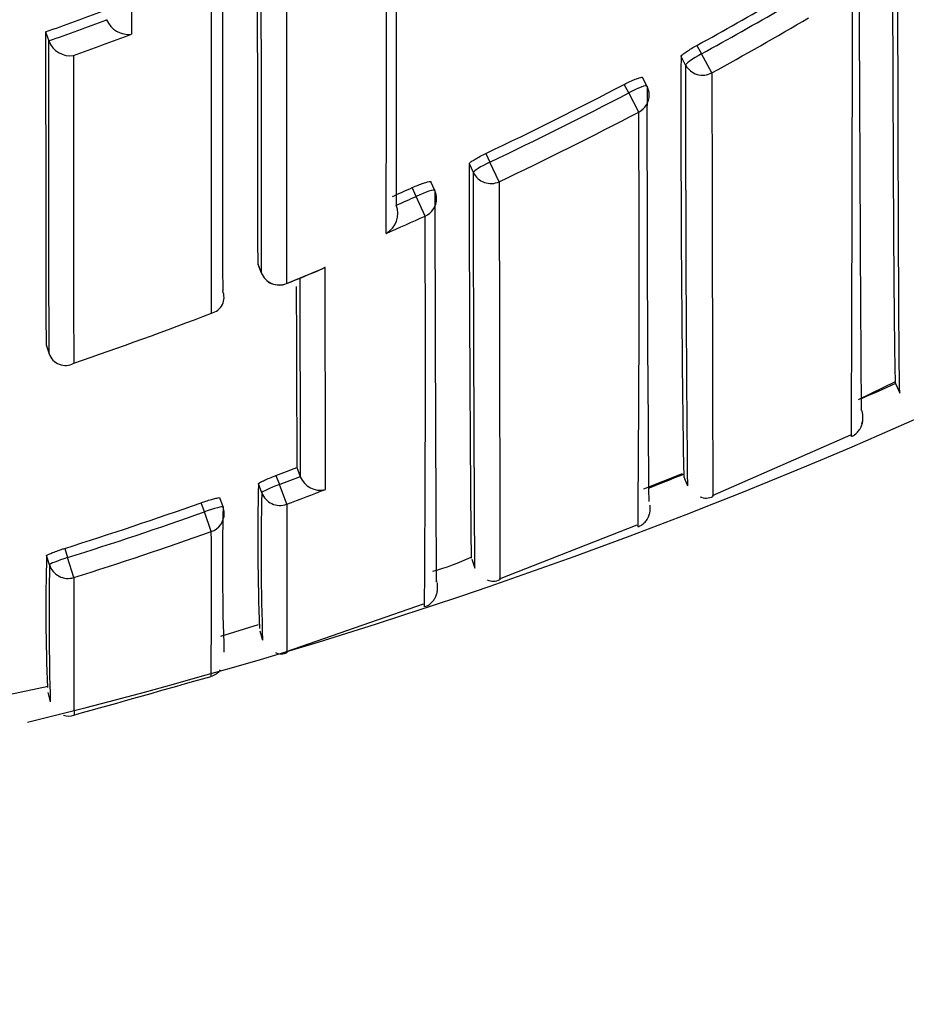
# Model space of a CAD drawing. Units: millimetres. Extents: x 0 to 1478, y 0 to 1758.
# Drawn here: x 803 to 807, y 1566 to 1571 of the extents above; entities that cross this region are included whole.
import ezdxf
from ezdxf import colors
from ezdxf.entities.mleader import LeaderData, LeaderLine
from ezdxf.math import Vec2, Vec3

# ---------------------------------------------------------------- set-up
doc = ezdxf.new("R2010")
doc.units = ezdxf.units.MM
doc.layers.add('DV2_Défaut', color=7, linetype='Continuous')
doc.layers.add('Défaut', color=7, linetype='Continuous')

# ---------------------------------------------------------------- blocks, each defined once
blk = doc.blocks.new('_DOT')
at = {"color": 0}
blk.add_line((0, 0), (-1, 0), dxfattribs=at)
at = {"color": 0, "const_width": 0.333}
blk.add_lwpolyline([(-0.1665, 0, 1), (0.1665, 0, 1)], format="xyb", close=True, dxfattribs=at)
blk = doc.blocks.new('SE1')
at = {"layer": 'DV2_Défaut', "color": 7, "linetype": 'Continuous'}
for p, q in [((803.2633, 1570.7327), (803.2633, 1570.7329)), ((802.9482, 1570.6696), (802.9647, 1570.6234)), ((802.9647, 1570.6234), (802.9648, 1570.6232)), ((806.3089, 1570.6), (806.3326, 1570.5565)), ((806.2505, 1570.4986), (806.227, 1570.542)), ((806.3864, 1570.4586), (806.3326, 1570.5565)), ((806.0513, 1570.3908), (806.0282, 1570.4344)), ((805.9571, 1570.3551), (805.9339, 1570.3989)), ((806.0089, 1570.2561), (805.9571, 1570.3551)), ((805.2199, 1570.0423), (805.241, 1569.9975)), ((805.1557, 1569.9444), (805.1347, 1569.989)), ((805.289, 1569.8966), (805.241, 1569.9975)), ((804.8604, 1569.821), (804.8398, 1569.8661)), ((804.9565, 1569.8512), (804.936, 1569.8961)), ((804.9064, 1569.7192), (804.8604, 1569.821)), ((804.0426, 1569.4724), (804.061, 1569.4266)), ((804.0427, 1569.4718), (804.0611, 1569.426)), ((804.1916, 1569.3706), (804.1913, 1569.3713)), ((802.9504, 1569.0553), (802.9662, 1569.0085)), ((802.9662, 1569.0085), (802.9663, 1569.0083)), ((807.1422, 1568.7723), (807.33, 1568.864)), ((807.3347, 1568.852), (807.356, 1568.8061)), ((806.3894, 1568.2769), (807.1034, 1568.5906)), ((804.2448, 1568.421), (804.2625, 1568.3746)), ((806.0343, 1568.3121), (806.2338, 1568.3913)), ((804.0634, 1568.2914), (804.0462, 1568.3379)), ((804.1371, 1568.3803), (804.1544, 1568.3336)), ((804.1922, 1568.2325), (804.1544, 1568.3336)), ((804.2626, 1568.3744), (804.2625, 1568.3746)), ((806.2407, 1568.3731), (806.2596, 1568.3275)), ((803.7674, 1568.1926), (803.7506, 1568.2395)), ((803.8643, 1568.2187), (803.8475, 1568.2654)), ((803.8034, 1568.091), (803.7674, 1568.1926)), ((805.2905, 1567.8472), (806.0013, 1568.1253)), ((803.0468, 1568.0041), (803.0615, 1567.9566)), ((802.9684, 1567.9194), (802.9537, 1567.9668)), ((803.0939, 1567.8538), (803.0615, 1567.9566)), ((805.1468, 1567.9491), (805.1639, 1567.9021)), ((804.1918, 1567.472), (804.8984, 1567.7176)), ((803.8524, 1567.5515), (804.0473, 1567.6111)), ((804.0529, 1567.5786), (804.068, 1567.5304)), ((802.7581, 1567.2499), (802.9611, 1567.2932)), ((802.9592, 1567.2608), (802.9723, 1567.2121))]:
    blk.add_line(p, q, dxfattribs=at)
for centre, radius, start, end in [((796.298, 1593.8145), 27.5, 283.79569, 324.90258), ((1429.3303, 1572.9916), 622.1883, 179.8479125, 180.3938238), ((-568.4186, 1573.071), 1375.5324, 359.8130367, 0.0639081), ((2203.8074, 1572.2594), 1399.7676, 179.9637775, 180.1140778), ((2869.0563, 1572.2013), 2064.9972, 179.9750797, 180.076988), ((2869.5991, 1572.1161), 2065.739, 179.9745174, 180.0771655), ((107.6125, 1570.7333), 697.0943, 359.9093169, 0.0214531), ((796.2318, 1588.9347), 20.9215, 298.794, 300.09753), ((796.027, 1590.0051), 20.5369, 289.69504, 290.58012), ((796.2351, 1588.9291), 20.9646, 298.79296, 300.09753), ((796.0272, 1590.0053), 20.5863, 289.69415, 290.57923), ((803.3742, 1570.7762), 0.1191, 201.4399, 278.7), ((796.2233, 1588.9484), 21.0989, 298.79596, 300.35305), ((1925.8246, 1571.4154), 1122.8766, 180.038051, 180.1204254), ((803.0764, 1570.6652), 0.1192, 200.6152, 277.8885), ((795.9858, 1590.1091), 20.8129, 289.96627, 290.84589), ((922.2986, 1570.2034), 116.0722, 179.832875, 180.903054), ((1006.6063, 1570.2766), 200.3559, 179.936508, 180.557628), ((796.2274, 1588.9439), 20.9316, 295.44304, 297.62771), ((805.9629, 1570.344), 0.1, 0.0443, 27.9046), ((999.9805, 1570.1447), 193.9292, 179.927526, 180.561142), ((796.2272, 1588.9444), 20.9817, 295.44225, 297.62816), ((796.2294, 1588.9386), 21.0873, 295.44363, 297.63018), ((648.4905, 1569.4781), 157.5204, 359.504222, 0.282984), ((796.2319, 1588.9337), 20.9205, 293.98959, 294.29657), ((796.2266, 1588.9455), 20.983, 293.98963, 294.29707), ((804.8656, 1569.8096), 0.1, 0.0489, 24.572), ((804.6474, 1569.7326), 0.1181, 299.7156, 21.0414), ((796.1635, 1589.0853), 21.2481, 293.70535, 294.29696), ((634.7513, 1568.9603), 170.1568, 359.576508, 0.255545), ((796.1826, 1589.0522), 21.248, 292.14272, 292.72504), ((800.7007, 1578.0052), 9.3135, 292.01295, 293.26168), ((307.1266, 1568.4617), 497.2653, 359.982339, 0.114302), ((804.1539, 1569.4632), 0.1, 201.8677, 292.1416), ((1313.344, 1570.6244), 509.104, 180.142708, 180.247985), ((1566.0481, 1570.5794), 761.7889, 180.0889703, 180.165824), ((803.7851, 1569.3), 0.084, 283.1346, 23.6928), ((796.2604, 1588.8599), 21.0406, 288.95017, 291.0104), ((803.0502, 1569.0373), 0.0888, 199.1029, 299.0288), ((796.3053, 1593.058), 26.5959, 294.07546, 294.50189), ((807.0659, 1568.6814), 0.1, 340.1849, 24.0279), ((807.0659, 1568.6814), 0.1, 339.4898, 24.0342), ((796.4774, 1588.8143), 21.8224, 290.54852, 290.85081), ((796.2855, 1593.1041), 26.6462, 291.51856, 291.93897), ((815.2527, 1568.0587), 11.2099, 178.57252, 182.3897), ((796.4772, 1588.8147), 21.8727, 290.54822, 290.85114), ((804.3642, 1568.4138), 0.109, 201.1888, 284.7236), ((817.8008, 1567.9935), 13.7406, 178.75762, 181.93016), ((796.4557, 1588.8803), 22.0496, 290.54039, 291.09542), ((796.4934, 1588.7695), 21.7749, 287.51537, 289.46834), ((806.3566, 1568.3372), 0.0732, 244.7165, 298.3846), ((796.4933, 1588.7693), 21.8246, 287.51504, 289.46922), ((816.8366, 1567.9201), 12.9757, 178.68264, 181.99281), ((803.7701, 1568.1849), 0.1, 0.1102, 19.7229), ((796.4949, 1588.7739), 21.9362, 287.50731, 289.46115), ((761.2436, 1567.7961), 42.5608, 359.39129, 0.39698), ((812.0041, 1567.6862), 9.0548, 178.22438, 182.53091), ((804.5564, 1569.2495), 1.4184, 285.9897, 294.4967), ((819.0758, 1567.6522), 16.1096, 179.04965, 181.56478), ((871.2041, 1567.5986), 68.1107, 179.785289, 180.384433), ((805.2591, 1567.9031), 0.0683, 242.3109, 298.8351), ((804.1638, 1567.5239), 0.0645, 242.7135, 297.4657), ((803.7876, 1567.421), 0.0768, 280.5237, 326.2096), ((770.5367, 1683.9585), 121.2664, 285.573835, 285.921286), ((803.0681, 1567.2059), 0.0678, 246.9134, 293.0606)]:
    blk.add_arc(centre, radius, start, end, dxfattribs=at)
for centre, major_axis, ratio, start_param, end_param in [((806.3386, 1570.5455), (-0.0879, -0.0478), 0.124695, 4.713022, 6.215918), ((806.3386, 1570.5455), (0.1, 0.0002), 0.989953, 3.632767, 5.208282), ((805.9629, 1570.344), (-0.0884, -0.0468), 0.124879, 3.141593, 4.711827), ((805.9629, 1570.344), (-0.1, -0.0001), 0.990121, 2.048199, 3.141593), ((805.2464, 1569.9862), (-0.0905, -0.0425), 0.125146, 4.713005, 6.224817), ((805.2464, 1569.9862), (0.1, 0.0002), 0.990459, 3.575014, 5.150525), ((804.8656, 1569.8096), (-0.0909, -0.0416), 0.125246, 3.141593, 4.711808), ((804.8656, 1569.8096), (-0.1, -0.0001), 0.990605, 1.990501, 3.141593), ((804.1539, 1569.4632), (0.1, 0.0002), 0.991062, 3.518109, 5.093624), ((804.1539, 1569.4632), (0.0928, 0.0372), 0.123445, 3.092144, 3.141593), ((804.1573, 1568.3258), (-0.0938, -0.0347), 0.08247, 4.71262, 6.253214), ((804.1573, 1568.3258), (0.1, 0.0004), 0.99617, 3.490172, 5.06551), ((803.7701, 1568.1849), (-0.0941, -0.0337), 0.081833, 3.141284, 4.711873), ((803.7701, 1568.1849), (-0.1, -0.0002), 0.996275, 1.907361, 3.141593), ((803.7701, 1568.1849), (-0.0941, -0.0337), 0.081833, 3.112642, 3.141284), ((803.064, 1567.9489), (-0.0955, -0.0296), 0.080722, 4.712624, 6.258561), ((803.064, 1567.9489), (0.1, 0.0004), 0.996461, 3.437885, 5.013243)]:
    blk.add_ellipse(centre, major_axis=major_axis, ratio=ratio, start_param=start_param, end_param=end_param, dxfattribs=at)
for points, knots in [([(807.3349, 1568.8516), (807.3327, 1568.8554), (807.3303, 1568.986), (807.3255, 1569.5057), (807.3232, 1569.9276), (807.3194, 1571.0099), (807.3179, 1571.669), (807.3162, 1573.1684), (807.316, 1574.0077), (807.3163, 1574.9167)], [0, 0, 0, 0, 0.226602, 0.226602, 0.484401, 0.484401, 0.742201, 0.742201, 1, 1, 1, 1]), ([(807.356, 1568.8063), (807.3559, 1568.8063), (807.3557, 1568.8068), (807.3556, 1568.8079), (807.3556, 1568.8088), (807.3555, 1568.81), (807.3554, 1568.8116), (807.3553, 1568.8132), (807.3552, 1568.8152), (807.3552, 1568.8175), (807.355, 1568.8221), (807.3548, 1568.8281), (807.3547, 1568.8356), (807.3545, 1568.843), (807.3543, 1568.8519), (807.3542, 1568.8621), (807.3541, 1568.8647), (807.3541, 1568.8673), (807.3541, 1568.87), (807.354, 1568.8755), (807.3539, 1568.8813), (807.3538, 1568.8875), (807.3536, 1568.8998), (807.3535, 1568.9135), (807.3533, 1568.9285), (807.3532, 1568.9436), (807.353, 1568.96), (807.3528, 1568.9777), (807.3528, 1568.9822), (807.3527, 1568.9867), (807.3527, 1568.9913), (807.3525, 1569.0097), (807.3524, 1569.0295), (807.3522, 1569.0505), (807.3522, 1569.0558), (807.3521, 1569.0612), (807.3521, 1569.0666), (807.3519, 1569.0883), (807.3518, 1569.1114), (807.3516, 1569.1357), (807.3515, 1569.1479), (807.3515, 1569.1604), (807.3514, 1569.1732), (807.3513, 1569.186), (807.3512, 1569.1991), (807.3511, 1569.2126), (807.3511, 1569.2261), (807.351, 1569.2398), (807.3509, 1569.2539), (807.3507, 1569.2821), (807.3506, 1569.3115), (807.3504, 1569.3422), (807.3504, 1569.3576), (807.3503, 1569.3732), (807.3502, 1569.3892), (807.3501, 1569.4051), (807.35, 1569.4214), (807.35, 1569.438), (807.3498, 1569.4711), (807.3497, 1569.5055), (807.3495, 1569.541), (807.3494, 1569.5766), (807.3492, 1569.6134), (807.3491, 1569.6513), (807.349, 1569.6608), (807.349, 1569.6703), (807.349, 1569.68), (807.3489, 1569.6992), (807.3488, 1569.7188), (807.3488, 1569.7386), (807.3486, 1569.7783), (807.3485, 1569.8192), (807.3483, 1569.8612), (807.3482, 1569.9032), (807.3481, 1569.9463), (807.3479, 1569.9905), (807.3479, 1570.0016), (807.3479, 1570.0127), (807.3478, 1570.0239), (807.3478, 1570.0463), (807.3477, 1570.069), (807.3476, 1570.0919), (807.3476, 1570.1149), (807.3475, 1570.1381), (807.3474, 1570.1616), (807.3473, 1570.2086), (807.3472, 1570.2567), (807.347, 1570.3058), (807.347, 1570.3304), (807.3469, 1570.3552), (807.3469, 1570.3803), (807.3468, 1570.3928), (807.3468, 1570.4055), (807.3468, 1570.4181), (807.3467, 1570.4435), (807.3467, 1570.4691), (807.3466, 1570.495), (807.3465, 1570.5209), (807.3465, 1570.547), (807.3464, 1570.5734), (807.3463, 1570.6262), (807.3462, 1570.68), (807.3461, 1570.7347), (807.346, 1570.7621), (807.346, 1570.7898), (807.3459, 1570.8177), (807.3459, 1570.8456), (807.3458, 1570.8737), (807.3458, 1570.9021), (807.3457, 1570.9589), (807.3456, 1571.0166), (807.3455, 1571.0753), (807.3454, 1571.1046), (807.3454, 1571.1342), (807.3453, 1571.164), (807.3453, 1571.1938), (807.3452, 1571.2239), (807.3452, 1571.2542), (807.3451, 1571.3147), (807.345, 1571.3762), (807.3449, 1571.4386), (807.3449, 1571.4698), (807.3448, 1571.5012), (807.3448, 1571.5329), (807.3447, 1571.5645), (807.3447, 1571.5964), (807.3447, 1571.6285), (807.3446, 1571.6926), (807.3445, 1571.7577), (807.3444, 1571.8236), (807.3444, 1571.8565), (807.3444, 1571.8897), (807.3443, 1571.9231), (807.3443, 1571.9565), (807.3443, 1571.9901), (807.3442, 1572.0239), (807.3442, 1572.0914), (807.3441, 1572.1599), (807.344, 1572.2291), (807.344, 1572.2637), (807.344, 1572.2986), (807.344, 1572.3336), (807.3439, 1572.3686), (807.3439, 1572.4039), (807.3439, 1572.4393), (807.3438, 1572.5101), (807.3438, 1572.5818), (807.3437, 1572.6542), (807.3437, 1572.6904), (807.3437, 1572.7268), (807.3437, 1572.7634), (807.3437, 1572.8), (807.3436, 1572.8367), (807.3436, 1572.8737), (807.3436, 1572.9476), (807.3435, 1573.0223), (807.3435, 1573.0977), (807.3435, 1573.1354), (807.3435, 1573.1733), (807.3435, 1573.2114), (807.3435, 1573.2495), (807.3434, 1573.2877), (807.3434, 1573.3262), (807.3434, 1573.403), (807.3434, 1573.4806), (807.3434, 1573.5589), (807.3434, 1573.598), (807.3434, 1573.6373), (807.3434, 1573.6768), (807.3433, 1573.7163), (807.3433, 1573.756), (807.3433, 1573.7958), (807.3433, 1573.8754), (807.3433, 1573.9558), (807.3433, 1574.0368), (807.3433, 1574.0773), (807.3433, 1574.1179), (807.3433, 1574.1587), (807.3433, 1574.1996), (807.3433, 1574.2406), (807.3433, 1574.2817), (807.3433, 1574.364), (807.3433, 1574.447), (807.3434, 1574.5306), (807.3434, 1574.5724), (807.3434, 1574.6143), (807.3434, 1574.6565), (807.3434, 1574.6944), (807.3434, 1574.7324), (807.3434, 1574.7705)], [0, 0, 0, 0, 0.015642, 0.015642, 0.015642, 0.02781, 0.02781, 0.02781, 0.039979, 0.039979, 0.039979, 0.064315, 0.064315, 0.064315, 0.088651, 0.088651, 0.088651, 0.094735, 0.094735, 0.094735, 0.106903, 0.106903, 0.106903, 0.13124, 0.13124, 0.13124, 0.155576, 0.155576, 0.155576, 0.16166, 0.16166, 0.16166, 0.185996, 0.185996, 0.185996, 0.19208, 0.19208, 0.19208, 0.216416, 0.216416, 0.216416, 0.228584, 0.228584, 0.228584, 0.240752, 0.240752, 0.240752, 0.25292, 0.25292, 0.25292, 0.277256, 0.277256, 0.277256, 0.289424, 0.289424, 0.289424, 0.301592, 0.301592, 0.301592, 0.325928, 0.325928, 0.325928, 0.350264, 0.350264, 0.350264, 0.356348, 0.356348, 0.356348, 0.368516, 0.368516, 0.368516, 0.392852, 0.392852, 0.392852, 0.417188, 0.417188, 0.417188, 0.423272, 0.423272, 0.423272, 0.43544, 0.43544, 0.43544, 0.447607, 0.447607, 0.447607, 0.471943, 0.471943, 0.471943, 0.484111, 0.484111, 0.484111, 0.490195, 0.490195, 0.490195, 0.502362, 0.502362, 0.502362, 0.51453, 0.51453, 0.51453, 0.538866, 0.538866, 0.538866, 0.551033, 0.551033, 0.551033, 0.563201, 0.563201, 0.563201, 0.587536, 0.587536, 0.587536, 0.599704, 0.599704, 0.599704, 0.611871, 0.611871, 0.611871, 0.636206, 0.636206, 0.636206, 0.648373, 0.648373, 0.648373, 0.660541, 0.660541, 0.660541, 0.684876, 0.684876, 0.684876, 0.697043, 0.697043, 0.697043, 0.70921, 0.70921, 0.70921, 0.733545, 0.733545, 0.733545, 0.745712, 0.745712, 0.745712, 0.75788, 0.75788, 0.75788, 0.782214, 0.782214, 0.782214, 0.794381, 0.794381, 0.794381, 0.806548, 0.806548, 0.806548, 0.830882, 0.830882, 0.830882, 0.84305, 0.84305, 0.84305, 0.855217, 0.855217, 0.855217, 0.879551, 0.879551, 0.879551, 0.891718, 0.891718, 0.891718, 0.903885, 0.903885, 0.903885, 0.928218, 0.928218, 0.928218, 0.940385, 0.940385, 0.940385, 0.952552, 0.952552, 0.952552, 0.976886, 0.976886, 0.976886, 0.989053, 0.989053, 0.989053, 1, 1, 1, 1]), ([(804.1906, 1573.0472), (804.1906, 1573.0253), (804.1906, 1573.0034), (804.1906, 1572.9815), (804.1906, 1572.8959), (804.1906, 1572.8111), (804.1906, 1572.7271), (804.1906, 1572.643), (804.1906, 1572.5598), (804.1906, 1572.4774), (804.1906, 1572.3126), (804.1906, 1572.1511), (804.1906, 1571.9929), (804.1906, 1571.9138), (804.1906, 1571.8356), (804.1906, 1571.7582), (804.1906, 1571.6809), (804.1906, 1571.6043), (804.1906, 1571.5287), (804.1906, 1571.4531), (804.1906, 1571.3783), (804.1906, 1571.3044), (804.1906, 1571.2305), (804.1906, 1571.1575), (804.1907, 1571.0854), (804.1907, 1571.0133), (804.1907, 1570.9421), (804.1907, 1570.8719), (804.1907, 1570.8543), (804.1907, 1570.8368), (804.1907, 1570.8193), (804.1907, 1570.7495), (804.1907, 1570.6807), (804.1908, 1570.6127), (804.1908, 1570.5448), (804.1908, 1570.4778), (804.1908, 1570.4117), (804.1908, 1570.3457), (804.1909, 1570.2806), (804.1909, 1570.2165), (804.1909, 1570.1524), (804.1909, 1570.0892), (804.191, 1570.0271), (804.191, 1569.9649), (804.191, 1569.9037), (804.1911, 1569.8436), (804.1911, 1569.7834), (804.1911, 1569.7243), (804.1911, 1569.6661), (804.1912, 1569.5647), (804.1912, 1569.4664), (804.1913, 1569.3713)], [0, 0, 0, 0, 0.014787, 0.014787, 0.014787, 0.072755, 0.072755, 0.072755, 0.130723, 0.130723, 0.130723, 0.246662, 0.246662, 0.246662, 0.304631, 0.304631, 0.304631, 0.362601, 0.362601, 0.362601, 0.42057, 0.42057, 0.42057, 0.478544, 0.478544, 0.478544, 0.536519, 0.536519, 0.536519, 0.551012, 0.551012, 0.551012, 0.608982, 0.608982, 0.608982, 0.666954, 0.666954, 0.666954, 0.724925, 0.724925, 0.724925, 0.782897, 0.782897, 0.782897, 0.840869, 0.840869, 0.840869, 0.898842, 0.898842, 0.898842, 1, 1, 1, 1]), ([(803.8042, 1569.2182), (803.8043, 1569.3943), (803.8044, 1569.5816), (803.8045, 1569.7796), (803.8045, 1569.9013), (803.8046, 1570.027), (803.8046, 1570.1567), (803.8047, 1570.2215), (803.8047, 1570.2873), (803.8047, 1570.3541), (803.8047, 1570.4208), (803.8047, 1570.4885), (803.8047, 1570.5572), (803.8048, 1570.6258), (803.8048, 1570.6955), (803.8048, 1570.766), (803.8048, 1570.8365), (803.8048, 1570.908), (803.8048, 1570.9804), (803.8048, 1570.9985), (803.8048, 1571.0166), (803.8048, 1571.0348), (803.8049, 1571.1077), (803.8049, 1571.1814), (803.8049, 1571.2561), (803.8049, 1571.3307), (803.8049, 1571.4062), (803.8049, 1571.4826), (803.8049, 1571.5591), (803.8049, 1571.6364), (803.8049, 1571.7145), (803.8049, 1571.7927), (803.8049, 1571.8717), (803.8049, 1571.9516), (803.8049, 1572.0315), (803.8049, 1572.1123), (803.8049, 1572.1938), (803.8049, 1572.2754), (803.8049, 1572.3578), (803.8049, 1572.4411), (803.8049, 1572.5361), (803.8049, 1572.6321), (803.8049, 1572.7293)], [0, 0, 0, 0, 0.195499, 0.195499, 0.195499, 0.31566, 0.31566, 0.31566, 0.375739, 0.375739, 0.375739, 0.435817, 0.435817, 0.435817, 0.495894, 0.495894, 0.495894, 0.555971, 0.555971, 0.555971, 0.57099, 0.57099, 0.57099, 0.631068, 0.631068, 0.631068, 0.691144, 0.691144, 0.691144, 0.751221, 0.751221, 0.751221, 0.811297, 0.811297, 0.811297, 0.871373, 0.871373, 0.871373, 0.931449, 0.931449, 0.931449, 1, 1, 1, 1]), ([(806.227, 1570.542), (806.227, 1570.5436), (806.2287, 1570.5461), (806.2319, 1570.5493), (806.2352, 1570.5526), (806.2401, 1570.5566), (806.2462, 1570.5611), (806.2524, 1570.5657), (806.2599, 1570.5708), (806.2683, 1570.5761), (806.2766, 1570.5814), (806.286, 1570.587), (806.2956, 1570.5926), (806.3, 1570.5951), (806.3044, 1570.5976), (806.3089, 1570.6)], [0, 0, 0, 0, 0.224637, 0.224637, 0.224637, 0.449274, 0.449274, 0.449274, 0.67391, 0.67391, 0.67391, 0.898546, 0.898546, 0.898546, 1, 1, 1, 1]), ([(805.9339, 1570.3989), (805.9438, 1570.4041), (805.954, 1570.4091), (805.9636, 1570.4136), (805.9731, 1570.4181), (805.9824, 1570.4222), (805.9905, 1570.4255), (805.9986, 1570.4288), (806.0059, 1570.4314), (806.0117, 1570.4332), (806.0175, 1570.4349), (806.022, 1570.4358), (806.0248, 1570.4357), (806.0266, 1570.4357), (806.0278, 1570.4352), (806.0282, 1570.4344)], [0, 0, 0, 0, 0.2148671, 0.2148671, 0.2148671, 0.4297342, 0.4297342, 0.4297342, 0.6445999, 0.6445999, 0.6445999, 0.8594661, 0.8594661, 0.8594661, 1, 1, 1, 1]), ([(806.3864, 1570.4586), (806.3865, 1570.39), (806.3865, 1570.3227), (806.3866, 1570.2569), (806.3867, 1570.229), (806.3867, 1570.2014), (806.3867, 1570.174), (806.3868, 1570.1193), (806.3869, 1570.0655), (806.387, 1570.0129), (806.387, 1569.9865), (806.3871, 1569.9605), (806.3871, 1569.9347), (806.3872, 1569.8831), (806.3873, 1569.8325), (806.3874, 1569.783), (806.3875, 1569.7336), (806.3876, 1569.6852), (806.3877, 1569.6379), (806.3878, 1569.6143), (806.3878, 1569.5909), (806.3879, 1569.5678), (806.388, 1569.5217), (806.3881, 1569.4766), (806.3882, 1569.4327), (806.3882, 1569.4108), (806.3883, 1569.3891), (806.3883, 1569.3677), (806.3884, 1569.3249), (806.3885, 1569.2833), (806.3886, 1569.2428), (806.3887, 1569.2024), (806.3888, 1569.1631), (806.3889, 1569.125), (806.389, 1569.1059), (806.389, 1569.0871), (806.3891, 1569.0687), (806.3892, 1569.0318), (806.3893, 1568.996), (806.3893, 1568.9615), (806.3894, 1568.9443), (806.3894, 1568.9273), (806.3895, 1568.9107), (806.3895, 1568.8774), (806.3896, 1568.8453), (806.3897, 1568.8145), (806.3898, 1568.7837), (806.3898, 1568.7541), (806.3899, 1568.7258), (806.3899, 1568.7116), (806.3899, 1568.6978), (806.39, 1568.6843), (806.39, 1568.6572), (806.3901, 1568.6315), (806.3901, 1568.607), (806.3902, 1568.5947), (806.3902, 1568.5828), (806.3902, 1568.5712), (806.3903, 1568.548), (806.3903, 1568.5262), (806.3903, 1568.5056), (806.3904, 1568.485), (806.3904, 1568.4658), (806.3904, 1568.4479), (806.3904, 1568.4389), (806.3905, 1568.4303), (806.3905, 1568.422), (806.3905, 1568.4055), (806.3905, 1568.3902), (806.3905, 1568.3764), (806.3906, 1568.3694), (806.3906, 1568.3629), (806.3906, 1568.3566), (806.3906, 1568.3441), (806.3906, 1568.333), (806.3906, 1568.3232), (806.3906, 1568.3135), (806.3907, 1568.3051), (806.3907, 1568.2982), (806.3907, 1568.2947), (806.3907, 1568.2916), (806.3907, 1568.2888), (806.3907, 1568.2833), (806.3908, 1568.2791), (806.3908, 1568.2764), (806.3908, 1568.275), (806.3908, 1568.274), (806.3908, 1568.2734), (806.3908, 1568.2728), (806.3908, 1568.2725), (806.3909, 1568.2725)], [0, 0, 0, 0, 0.0499122, 0.0499122, 0.0499122, 0.0710647, 0.0710647, 0.0710647, 0.1133704, 0.1133704, 0.1133704, 0.1345232, 0.1345232, 0.1345232, 0.1768294, 0.1768294, 0.1768294, 0.2191358, 0.2191358, 0.2191358, 0.2402891, 0.2402891, 0.2402891, 0.2825961, 0.2825961, 0.2825961, 0.3037496, 0.3037496, 0.3037496, 0.3460572, 0.3460572, 0.3460572, 0.3883651, 0.3883651, 0.3883651, 0.409519, 0.409519, 0.409519, 0.4518274, 0.4518274, 0.4518274, 0.4729816, 0.4729816, 0.4729816, 0.5152905, 0.5152905, 0.5152905, 0.5575998, 0.5575998, 0.5575998, 0.5787544, 0.5787544, 0.5787544, 0.6210641, 0.6210641, 0.6210641, 0.6422189, 0.6422189, 0.6422189, 0.6845291, 0.6845291, 0.6845291, 0.7268397, 0.7268397, 0.7268397, 0.7479949, 0.7479949, 0.7479949, 0.7903059, 0.7903059, 0.7903059, 0.8114613, 0.8114613, 0.8114613, 0.8537727, 0.8537727, 0.8537727, 0.8960844, 0.8960844, 0.8960844, 0.9172402, 0.9172402, 0.9172402, 0.9595523, 0.9595523, 0.9595523, 0.9807083, 0.9807083, 0.9807083, 1, 1, 1, 1]), ([(805.1347, 1569.989), (805.1347, 1569.9906), (805.1365, 1569.993), (805.1398, 1569.996), (805.1432, 1569.999), (805.1482, 1570.0027), (805.1546, 1570.0068), (805.1609, 1570.011), (805.1687, 1570.0156), (805.1773, 1570.0204), (805.1859, 1570.0252), (805.1955, 1570.0303), (805.2054, 1570.0353), (805.2102, 1570.0376), (805.215, 1570.04), (805.2199, 1570.0423)], [0, 0, 0, 0, 0.223316, 0.223316, 0.223316, 0.446631, 0.446631, 0.446631, 0.669947, 0.669947, 0.669947, 0.893261, 0.893261, 0.893261, 1, 1, 1, 1]), ([(805.1465, 1567.9537), (805.1465, 1567.9538), (805.1464, 1567.9539), (805.1464, 1567.954), (805.1463, 1567.9571), (805.1461, 1567.9617), (805.146, 1567.9676), (805.1459, 1567.9705), (805.1458, 1567.9738), (805.1458, 1567.9775), (805.1456, 1567.9847), (805.1455, 1567.9934), (805.1453, 1568.0033), (805.1452, 1568.0083), (805.1452, 1568.0137), (805.1451, 1568.0193), (805.1449, 1568.0307), (805.1448, 1568.0433), (805.1446, 1568.0573), (805.1444, 1568.0714), (805.1443, 1568.0867), (805.1441, 1568.1034), (805.144, 1568.1117), (805.144, 1568.1203), (805.1439, 1568.1293), (805.1437, 1568.1473), (805.1435, 1568.1666), (805.1434, 1568.1871), (805.1433, 1568.1974), (805.1432, 1568.208), (805.1431, 1568.219), (805.1429, 1568.2408), (805.1427, 1568.264), (805.1426, 1568.2884), (805.1424, 1568.3128), (805.1422, 1568.3385), (805.142, 1568.3655), (805.1419, 1568.379), (805.1418, 1568.3928), (805.1417, 1568.4069), (805.1415, 1568.4351), (805.1413, 1568.4645), (805.1411, 1568.4952), (805.141, 1568.5105), (805.1409, 1568.5262), (805.1408, 1568.5422), (805.1406, 1568.5741), (805.1404, 1568.6072), (805.1402, 1568.6415), (805.14, 1568.6759), (805.1398, 1568.7114), (805.1396, 1568.7482), (805.1395, 1568.7666), (805.1394, 1568.7852), (805.1393, 1568.8042), (805.1391, 1568.8421), (805.1389, 1568.8812), (805.1387, 1568.9215), (805.1386, 1568.9416), (805.1385, 1568.9621), (805.1384, 1568.9828), (805.1382, 1569.0242), (805.138, 1569.0668), (805.1378, 1569.1105), (805.1376, 1569.1543), (805.1374, 1569.1991), (805.1372, 1569.2451), (805.1371, 1569.2681), (805.137, 1569.2914), (805.1369, 1569.3149), (805.1367, 1569.362), (805.1365, 1569.4102), (805.1363, 1569.4596), (805.1361, 1569.5089), (805.136, 1569.5593), (805.1358, 1569.6107), (805.1357, 1569.6365), (805.1356, 1569.6625), (805.1355, 1569.6888), (805.1352, 1569.7853), (805.135, 1569.8854), (805.1347, 1569.989)], [0, 0, 0, 0, 0.001461, 0.001461, 0.001461, 0.047188, 0.047188, 0.047188, 0.070052, 0.070052, 0.070052, 0.115779, 0.115779, 0.115779, 0.138643, 0.138643, 0.138643, 0.184371, 0.184371, 0.184371, 0.230098, 0.230098, 0.230098, 0.252962, 0.252962, 0.252962, 0.298689, 0.298689, 0.298689, 0.321553, 0.321553, 0.321553, 0.367281, 0.367281, 0.367281, 0.413008, 0.413008, 0.413008, 0.435872, 0.435872, 0.435872, 0.481599, 0.481599, 0.481599, 0.504463, 0.504463, 0.504463, 0.55019, 0.55019, 0.55019, 0.595918, 0.595918, 0.595918, 0.618781, 0.618781, 0.618781, 0.664509, 0.664509, 0.664509, 0.687373, 0.687373, 0.687373, 0.7331, 0.7331, 0.7331, 0.778828, 0.778828, 0.778828, 0.801691, 0.801691, 0.801691, 0.847419, 0.847419, 0.847419, 0.893146, 0.893146, 0.893146, 0.91601, 0.91601, 0.91601, 1, 1, 1, 1]), ([(805.1639, 1567.9019), (805.1639, 1567.9019), (805.1639, 1567.902), (805.1639, 1567.9021), (805.1638, 1567.9028), (805.1637, 1567.905), (805.1636, 1567.9085), (805.1636, 1567.9102), (805.1635, 1567.9123), (805.1635, 1567.9148), (805.1634, 1567.9197), (805.1633, 1567.9259), (805.1632, 1567.9336), (805.1631, 1567.9412), (805.163, 1567.9502), (805.1629, 1567.9605), (805.1629, 1567.9657), (805.1628, 1567.9712), (805.1628, 1567.9771), (805.1627, 1567.9888), (805.1626, 1568.0018), (805.1625, 1568.0162), (805.1625, 1568.0233), (805.1624, 1568.0309), (805.1624, 1568.0387), (805.1623, 1568.0544), (805.1622, 1568.0714), (805.1621, 1568.0898), (805.162, 1568.1081), (805.1618, 1568.1277), (805.1617, 1568.1487), (805.1617, 1568.1591), (805.1616, 1568.1699), (805.1616, 1568.181), (805.1615, 1568.2033), (805.1613, 1568.2268), (805.1612, 1568.2515), (805.1612, 1568.2639), (805.1611, 1568.2766), (805.161, 1568.2897), (805.1609, 1568.3157), (805.1608, 1568.343), (805.1607, 1568.3716), (805.1605, 1568.4002), (805.1604, 1568.43), (805.1603, 1568.461), (805.1602, 1568.4765), (805.1601, 1568.4924), (805.1601, 1568.5085), (805.1599, 1568.5408), (805.1598, 1568.5742), (805.1596, 1568.6089), (805.1596, 1568.6263), (805.1595, 1568.6439), (805.1594, 1568.6619), (805.1593, 1568.6978), (805.1591, 1568.7349), (805.159, 1568.7732), (805.1588, 1568.8114), (805.1587, 1568.8509), (805.1585, 1568.8915), (805.1585, 1568.9118), (805.1584, 1568.9324), (805.1583, 1568.9533), (805.1582, 1568.9951), (805.158, 1569.038), (805.1579, 1569.0821), (805.1578, 1569.1041), (805.1577, 1569.1264), (805.1577, 1569.149), (805.1575, 1569.1942), (805.1574, 1569.2406), (805.1572, 1569.288), (805.1571, 1569.3355), (805.1569, 1569.384), (805.1568, 1569.4337), (805.1567, 1569.4585), (805.1567, 1569.4836), (805.1566, 1569.5089), (805.1565, 1569.5597), (805.1564, 1569.6115), (805.1563, 1569.6644), (805.1562, 1569.6908), (805.1561, 1569.7175), (805.1561, 1569.7445), (805.156, 1569.8096), (805.1558, 1569.8762), (805.1557, 1569.9444)], [0, 0, 0, 0, 0.007352, 0.007352, 0.007352, 0.051068, 0.051068, 0.051068, 0.072926, 0.072926, 0.072926, 0.116643, 0.116643, 0.116643, 0.160359, 0.160359, 0.160359, 0.182217, 0.182217, 0.182217, 0.225933, 0.225933, 0.225933, 0.247791, 0.247791, 0.247791, 0.291507, 0.291507, 0.291507, 0.335223, 0.335223, 0.335223, 0.357081, 0.357081, 0.357081, 0.400797, 0.400797, 0.400797, 0.422655, 0.422655, 0.422655, 0.466372, 0.466372, 0.466372, 0.510088, 0.510088, 0.510088, 0.531946, 0.531946, 0.531946, 0.575662, 0.575662, 0.575662, 0.597519, 0.597519, 0.597519, 0.641235, 0.641235, 0.641235, 0.684951, 0.684951, 0.684951, 0.706809, 0.706809, 0.706809, 0.750525, 0.750525, 0.750525, 0.772383, 0.772383, 0.772383, 0.816099, 0.816099, 0.816099, 0.859815, 0.859815, 0.859815, 0.881672, 0.881672, 0.881672, 0.925388, 0.925388, 0.925388, 0.947246, 0.947246, 0.947246, 1, 1, 1, 1]), ([(804.8398, 1569.8661), (804.85, 1569.8708), (804.8604, 1569.8752), (804.8703, 1569.8791), (804.8801, 1569.8831), (804.8895, 1569.8866), (804.8978, 1569.8894), (804.9062, 1569.8923), (804.9136, 1569.8944), (804.9194, 1569.8958), (804.9253, 1569.8972), (804.9299, 1569.8978), (804.9327, 1569.8976), (804.935, 1569.8974), (804.9361, 1569.8967), (804.9362, 1569.8954)], [0, 0, 0, 0, 0.207478, 0.207478, 0.207478, 0.414956, 0.414956, 0.414956, 0.622433, 0.622433, 0.622433, 0.82991, 0.82991, 0.82991, 1, 1, 1, 1]), ([(805.289, 1569.8966), (805.2891, 1569.8283), (805.2891, 1569.7615), (805.2892, 1569.6962), (805.2892, 1569.6691), (805.2893, 1569.6424), (805.2893, 1569.6158), (805.2894, 1569.5628), (805.2894, 1569.5108), (805.2895, 1569.46), (805.2895, 1569.4345), (805.2896, 1569.4093), (805.2896, 1569.3844), (805.2897, 1569.3346), (805.2898, 1569.2859), (805.2899, 1569.2383), (805.2899, 1569.1907), (805.29, 1569.1442), (805.2901, 1569.0989), (805.2901, 1569.0762), (805.2902, 1569.0538), (805.2902, 1569.0317), (805.2903, 1568.9874), (805.2904, 1568.9443), (805.2905, 1568.9024), (805.2905, 1568.8814), (805.2906, 1568.8607), (805.2906, 1568.8403), (805.2907, 1568.7995), (805.2908, 1568.7599), (805.2909, 1568.7214), (805.2909, 1568.683), (805.291, 1568.6457), (805.2911, 1568.6096), (805.2911, 1568.5916), (805.2912, 1568.5738), (805.2912, 1568.5564), (805.2913, 1568.5215), (805.2913, 1568.4878), (805.2914, 1568.4554), (805.2914, 1568.4392), (805.2915, 1568.4232), (805.2915, 1568.4076), (805.2916, 1568.3764), (805.2916, 1568.3464), (805.2917, 1568.3177), (805.2917, 1568.2889), (805.2918, 1568.2614), (805.2918, 1568.2352), (805.2919, 1568.2221), (805.2919, 1568.2093), (805.2919, 1568.1968), (805.2919, 1568.1718), (805.292, 1568.1481), (805.292, 1568.1257), (805.292, 1568.1145), (805.2921, 1568.1036), (805.2921, 1568.0931), (805.2921, 1568.0719), (805.2921, 1568.0521), (805.2922, 1568.0336), (805.2922, 1568.0151), (805.2922, 1567.9979), (805.2922, 1567.982), (805.2922, 1567.9741), (805.2922, 1567.9665), (805.2923, 1567.9592), (805.2923, 1567.9446), (805.2923, 1567.9314), (805.2923, 1567.9195), (805.2923, 1567.9136), (805.2923, 1567.908), (805.2923, 1567.9027), (805.2923, 1567.8922), (805.2923, 1567.883), (805.2923, 1567.8752), (805.2924, 1567.8674), (805.2924, 1567.861), (805.2924, 1567.8559), (805.2924, 1567.8534), (805.2924, 1567.8512), (805.2924, 1567.8494), (805.2924, 1567.8457), (805.2924, 1567.8434), (805.2924, 1567.8425), (805.2924, 1567.8422), (805.2924, 1567.8421), (805.2924, 1567.8421)], [0, 0, 0, 0, 0.0523982, 0.0523982, 0.0523982, 0.0741086, 0.0741086, 0.0741086, 0.1175298, 0.1175298, 0.1175298, 0.1392404, 0.1392404, 0.1392404, 0.182662, 0.182662, 0.182662, 0.226084, 0.226084, 0.226084, 0.247795, 0.247795, 0.247795, 0.2912175, 0.2912175, 0.2912175, 0.3129287, 0.3129287, 0.3129287, 0.3563517, 0.3563517, 0.3563517, 0.3997749, 0.3997749, 0.3997749, 0.4214865, 0.4214865, 0.4214865, 0.4649102, 0.4649102, 0.4649102, 0.486622, 0.486622, 0.486622, 0.5300462, 0.5300462, 0.5300462, 0.5734707, 0.5734707, 0.5734707, 0.5951829, 0.5951829, 0.5951829, 0.6386077, 0.6386077, 0.6386077, 0.6603201, 0.6603201, 0.6603201, 0.7037455, 0.7037455, 0.7037455, 0.747171, 0.747171, 0.747171, 0.7688838, 0.7688838, 0.7688838, 0.8123097, 0.8123097, 0.8123097, 0.8340227, 0.8340227, 0.8340227, 0.877449, 0.877449, 0.877449, 0.9208756, 0.9208756, 0.9208756, 0.9425888, 0.9425888, 0.9425888, 0.9860158, 0.9860158, 0.9860158, 1, 1, 1, 1]), ([(804.9567, 1569.8505), (804.9568, 1569.7541), (804.957, 1569.6607), (804.9572, 1569.5705), (804.9573, 1569.5179), (804.9574, 1569.4665), (804.9576, 1569.4161), (804.9576, 1569.3909), (804.9577, 1569.366), (804.9577, 1569.3414), (804.9579, 1569.2921), (804.958, 1569.2439), (804.9581, 1569.1968), (804.9583, 1569.1497), (804.9584, 1569.1038), (804.9586, 1569.0589), (804.9586, 1569.0365), (804.9587, 1569.0144), (804.9588, 1568.9925), (804.9589, 1568.9488), (804.9591, 1568.9063), (804.9592, 1568.8649), (804.9593, 1568.8442), (804.9594, 1568.8237), (804.9594, 1568.8036), (804.9596, 1568.7634), (804.9597, 1568.7243), (804.9599, 1568.6864), (804.96, 1568.6485), (804.9602, 1568.6118), (804.9603, 1568.5763), (804.9604, 1568.5585), (804.9604, 1568.541), (804.9605, 1568.5239), (804.9606, 1568.4896), (804.9608, 1568.4564), (804.9609, 1568.4246), (804.961, 1568.4086), (804.9611, 1568.393), (804.9611, 1568.3776), (804.9613, 1568.347), (804.9614, 1568.3175), (804.9615, 1568.2893), (804.9616, 1568.2612), (804.9618, 1568.2342), (804.9619, 1568.2085), (804.9619, 1568.1957), (804.962, 1568.1832), (804.9621, 1568.171), (804.9622, 1568.1465), (804.9623, 1568.1234), (804.9624, 1568.1015), (804.9625, 1568.0906), (804.9625, 1568.08), (804.9626, 1568.0697), (804.9627, 1568.0491), (804.9628, 1568.0298), (804.9629, 1568.0119), (804.963, 1567.9939), (804.9631, 1567.9772), (804.9632, 1567.9619), (804.9632, 1567.9542), (804.9633, 1567.9468), (804.9633, 1567.9398), (804.9634, 1567.9258), (804.9635, 1567.9131), (804.9636, 1567.9017), (804.9636, 1567.896), (804.9637, 1567.8907), (804.9637, 1567.8857), (804.9638, 1567.8757), (804.9639, 1567.867), (804.964, 1567.8597), (804.9641, 1567.8524), (804.9642, 1567.8464), (804.9643, 1567.8418), (804.9643, 1567.8395), (804.9643, 1567.8376), (804.9644, 1567.836), (804.9645, 1567.8328), (804.9646, 1567.8309), (804.9647, 1567.8305), (804.9647, 1567.8305), (804.9647, 1567.8304), (804.9647, 1567.8304)], [0, 0, 0, 0, 0.075372, 0.075372, 0.075372, 0.119262, 0.119262, 0.119262, 0.141206, 0.141206, 0.141206, 0.185096, 0.185096, 0.185096, 0.228985, 0.228985, 0.228985, 0.250929, 0.250929, 0.250929, 0.294819, 0.294819, 0.294819, 0.316763, 0.316763, 0.316763, 0.360652, 0.360652, 0.360652, 0.404542, 0.404542, 0.404542, 0.426486, 0.426486, 0.426486, 0.470375, 0.470375, 0.470375, 0.49232, 0.49232, 0.49232, 0.536209, 0.536209, 0.536209, 0.580098, 0.580098, 0.580098, 0.602042, 0.602042, 0.602042, 0.645931, 0.645931, 0.645931, 0.667876, 0.667876, 0.667876, 0.711765, 0.711765, 0.711765, 0.755654, 0.755654, 0.755654, 0.777599, 0.777599, 0.777599, 0.821488, 0.821488, 0.821488, 0.843432, 0.843432, 0.843432, 0.887321, 0.887321, 0.887321, 0.931211, 0.931211, 0.931211, 0.953155, 0.953155, 0.953155, 0.997044, 0.997044, 0.997044, 1, 1, 1, 1]), ([(804.3909, 1569.4537), (804.3905, 1569.4535), (804.3901, 1569.4532), (804.3896, 1569.453), (804.3862, 1569.4511), (804.3827, 1569.4494), (804.3792, 1569.448)], [0, 0, 0, 0, 0.111697, 0.111697, 0.111697, 1, 1, 1, 1]), ([(807.1067, 1568.5831), (807.1078, 1568.5834), (807.1182, 1568.5861), (807.1341, 1568.6), (807.1492, 1568.6175), (807.1572, 1568.633), (807.1619, 1568.6458), (807.1646, 1568.6582), (807.1654, 1568.6675), (807.1657, 1568.6718), (807.1659, 1568.6772), (807.1658, 1568.6797)], [0, 0, 0, 0, 0.002077, 0.021973, 0.039809, 0.057153, 0.078628, 0.116011, 0.210561, 0.488539, 1, 1, 1, 1]), ([(804.0462, 1568.3379), (804.0462, 1568.3389), (804.048, 1568.3406), (804.0515, 1568.3428), (804.055, 1568.345), (804.0602, 1568.3478), (804.0668, 1568.3509), (804.0733, 1568.3541), (804.0814, 1568.3578), (804.0903, 1568.3616), (804.0992, 1568.3654), (804.1091, 1568.3695), (804.1194, 1568.3735), (804.1252, 1568.3757), (804.1312, 1568.378), (804.1371, 1568.3803)], [0, 0, 0, 0, 0.219131, 0.219131, 0.219131, 0.438262, 0.438262, 0.438262, 0.657392, 0.657392, 0.657392, 0.876521, 0.876521, 0.876521, 1, 1, 1, 1]), ([(803.7506, 1568.2395), (803.7612, 1568.2433), (803.7719, 1568.2469), (803.782, 1568.2502), (803.792, 1568.2534), (803.8017, 1568.2564), (803.8101, 1568.2588), (803.8185, 1568.2611), (803.826, 1568.2631), (803.8318, 1568.2643), (803.8376, 1568.2656), (803.842, 1568.2662), (803.8447, 1568.2662), (803.8466, 1568.2662), (803.8476, 1568.2659), (803.8476, 1568.2651)], [0, 0, 0, 0, 0.211127, 0.211127, 0.211127, 0.422255, 0.422255, 0.422255, 0.633381, 0.633381, 0.633381, 0.844508, 0.844508, 0.844508, 1, 1, 1, 1]), ([(804.1922, 1568.2325), (804.1923, 1568.1715), (804.1924, 1568.114), (804.1924, 1568.06), (804.1925, 1568.0284), (804.1925, 1567.9979), (804.1925, 1567.9687), (804.1926, 1567.9394), (804.1926, 1567.9114), (804.1927, 1567.8847), (804.1927, 1567.8579), (804.1927, 1567.8324), (804.1928, 1567.8081), (804.1928, 1567.7959), (804.1928, 1567.7841), (804.1928, 1567.7726), (804.1928, 1567.7611), (804.1929, 1567.7499), (804.1929, 1567.739), (804.1929, 1567.7172), (804.193, 1567.6967), (804.193, 1567.6775), (804.193, 1567.6679), (804.193, 1567.6586), (804.1931, 1567.6496), (804.1931, 1567.6317), (804.1931, 1567.615), (804.1932, 1567.5997), (804.1932, 1567.5843), (804.1932, 1567.5703), (804.1933, 1567.5575), (804.1933, 1567.5447), (804.1933, 1567.5333), (804.1934, 1567.5232), (804.1934, 1567.5181), (804.1934, 1567.5134), (804.1934, 1567.509), (804.1934, 1567.5078), (804.1934, 1567.5068), (804.1934, 1567.5057), (804.1935, 1567.5015), (804.1935, 1567.4976), (804.1935, 1567.494), (804.1935, 1567.4868), (804.1936, 1567.481), (804.1936, 1567.4765), (804.1936, 1567.4743), (804.1936, 1567.4724), (804.1936, 1567.4708), (804.1936, 1567.4705), (804.1937, 1567.4701), (804.1937, 1567.4697), (804.1937, 1567.469), (804.1937, 1567.4684), (804.1937, 1567.4679), (804.1937, 1567.4668), (804.1937, 1567.4661), (804.1937, 1567.4657), (804.1937, 1567.4655), (804.1937, 1567.4654), (804.1938, 1567.4654)], [0, 0, 0, 0, 0.121873, 0.121873, 0.121873, 0.193343, 0.193343, 0.193343, 0.264813, 0.264813, 0.264813, 0.336284, 0.336284, 0.336284, 0.372019, 0.372019, 0.372019, 0.407755, 0.407755, 0.407755, 0.479226, 0.479226, 0.479226, 0.514962, 0.514962, 0.514962, 0.586434, 0.586434, 0.586434, 0.657907, 0.657907, 0.657907, 0.72938, 0.72938, 0.72938, 0.765116, 0.765116, 0.765116, 0.77405, 0.77405, 0.77405, 0.809787, 0.809787, 0.809787, 0.88126, 0.88126, 0.88126, 0.916997, 0.916997, 0.916997, 0.925931, 0.925931, 0.925931, 0.9438, 0.9438, 0.9438, 0.979536, 0.979536, 0.979536, 1, 1, 1, 1]), ([(806.0048, 1568.1164), (806.0087, 1568.1175), (806.0206, 1568.121), (806.0376, 1568.1352), (806.0519, 1568.1526), (806.0596, 1568.1675), (806.0637, 1568.1788), (806.0662, 1568.1888), (806.0676, 1568.1988), (806.0678, 1568.2044), (806.0681, 1568.2094), (806.0682, 1568.2193), (806.0683, 1568.2265)], [0, 0, 0, 0, 0.004462, 0.015993, 0.026029, 0.034889, 0.04396, 0.05688, 0.082676, 0.160193, 0.390911, 1, 1, 1, 1]), ([(802.9537, 1567.9668), (802.9537, 1567.9677), (802.9555, 1567.9693), (802.9591, 1567.9712), (802.9626, 1567.9732), (802.9679, 1567.9757), (802.9746, 1567.9785), (802.9813, 1567.9813), (802.9895, 1567.9845), (802.9986, 1567.9878), (803.0076, 1567.9911), (803.0178, 1567.9947), (803.0282, 1567.9981), (803.0343, 1568.0001), (803.0405, 1568.0022), (803.0468, 1568.0041)], [0, 0, 0, 0, 0.218376, 0.218376, 0.218376, 0.436752, 0.436752, 0.436752, 0.655128, 0.655128, 0.655128, 0.873503, 0.873503, 0.873503, 1, 1, 1, 1]), ([(804.9031, 1567.7041), (804.9083, 1567.7054), (804.9214, 1567.709), (804.9396, 1567.7235), (804.9542, 1567.7411), (804.9621, 1567.7562), (804.9662, 1567.7675), (804.9686, 1567.7772), (804.97, 1567.7868), (804.9704, 1567.7932), (804.9706, 1567.7983), (804.9707, 1567.8061), (804.9708, 1567.8214), (804.9708, 1567.8272)], [0, 0, 0, 0, 0.004589, 0.013486, 0.021189, 0.027899, 0.03447, 0.04335, 0.060176, 0.107065, 0.255961, 0.759438, 1, 1, 1, 1]), ([(804.9647, 1567.8304), (804.9647, 1567.8304), (804.9648, 1567.8305), (804.9648, 1567.8309), (804.9649, 1567.8318), (804.965, 1567.8342), (804.9651, 1567.8379), (804.9652, 1567.8417), (804.9653, 1567.8468), (804.9654, 1567.8534), (804.9654, 1567.855), (804.9654, 1567.8568), (804.9655, 1567.8586)], [0, 0, 0, 0, 0.146881, 0.146881, 0.146881, 0.526045, 0.526045, 0.526045, 0.90521, 0.90521, 0.90521, 1, 1, 1, 1])]:
    blk.add_open_spline(points, degree=3, knots=knots, dxfattribs=at)
for points in [[(803.3921, 1572.6547), (803.3925, 1571.9272), (803.3925, 1571.2591), (803.3922, 1570.6585)], [(804.7561, 1571.2651), (804.7564, 1570.7111), (804.757, 1570.2117), (804.7576, 1569.7752)], [(802.9662, 1569.0085), (802.9655, 1569.4687), (802.965, 1570.0101), (802.9647, 1570.6234)], [(803.0927, 1570.5471), (803.0928, 1569.946), (803.093, 1569.4138), (803.0932, 1568.9597)]]:
    blk.add_open_spline(points, degree=3, dxfattribs=at)

msp = doc.modelspace()

# ---------------------------------------------------------------- block references
at = {"layer": 'Défaut'}
msp.add_blockref('SE1', (0, 0), dxfattribs=at)

# ---------------------------------------------------------------- leaders
at = {"layer": 'Défaut', "color": 7, "linetype": 'Continuous'}
ml = msp.add_multileader_mtext('Standard', dxfattribs=at)
ml.set_content('{\\pxsm0.9;\\fSolid Edge ISO|b1||i0||c0|p34;\\W1.;13/01/2025\\P}', color=256)
ml.set_leader_properties()
ml.set_arrow_properties(name='DOT')
ml.build(insert=Vec2(0, 0))
ml.multileader.update_dxf_attribs({"leader_type": 0, "dogleg_length": 0, "arrow_head_size": 12})
ctx = ml.context
ctx.base_point, ctx.char_height, ctx.arrow_head_size = Vec3(1390.4074, 1750.8279), 12, 12
notes = []
notes.append((ctx, [(0, (0, 0, 0), (0, 0), (1, 0), 1, [])]))
ctx.mtext.insert = Vec3(1392.4074, 1756.8279)
for ctx, leaders in notes:
    for number, flags, end, landing, length, lines in leaders:
        leader = LeaderData()
        leader.index, (leader.has_last_leader_line, leader.has_dogleg_vector, leader.attachment_direction) = number, flags
        leader.last_leader_point, leader.dogleg_vector, leader.dogleg_length = Vec3(end), Vec3(landing), length
        for number, points, colour, breaks in lines:
            line = LeaderLine()
            line.index, line.vertices, line.color, line.breaks = number, Vec3.list(points), colors.encode_raw_color(colour), breaks
            leader.lines.append(line)
        ctx.leaders.append(leader)

doc.saveas('drawing.dxf')
